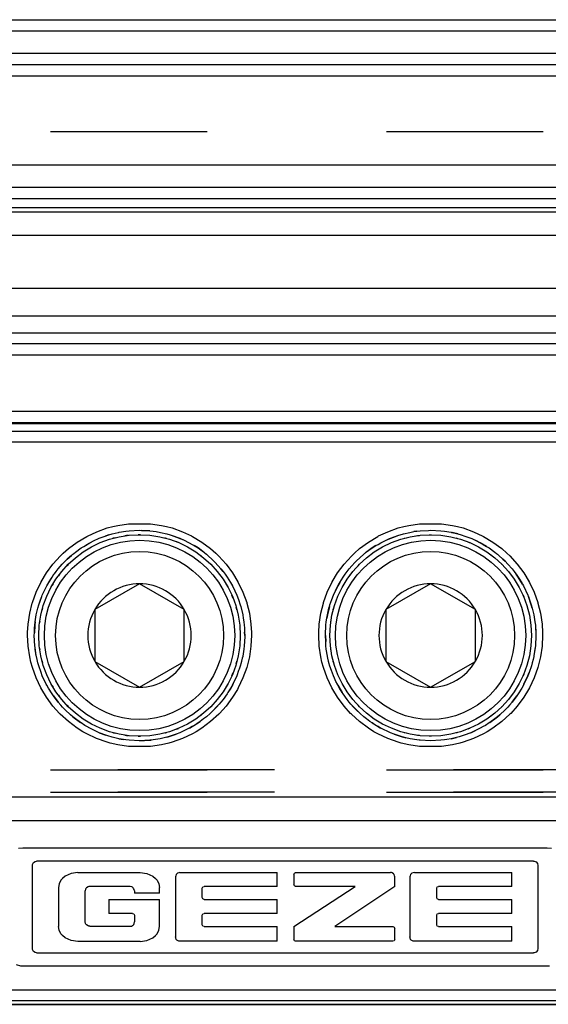
# Model space of a CAD drawing. Units: millimetres. Extents: x -3 to 581, y -1 to 409.
# Drawn here: x 79 to 80, y 350 to 352 of the extents above; entities that cross this region are included whole.
import ezdxf

# ---------------------------------------------------------------- set-up
doc = ezdxf.new("R2010")
doc.units = ezdxf.units.MM
doc.linetypes.add('DASHED', pattern=[15, 7, -8])

# ---------------------------------------------------------------- blocks, each defined once
blk = doc.blocks.new('10902-EP-01_20_Laufschiene-1-Fluegel__429', base_point=(771.065, 6991.707))
at = {"color": 1, "linetype": 'Continuous'}
for p, q in [((771.065, 7041.707), (2493.065, 7041.707)), ((771.065, 7039.707), (2493.065, 7039.707)), ((1796.965, 7034.207), (1488.965, 7034.207)), ((1796.965, 7033.707), (1488.965, 7033.707))]:
    blk.add_line(p, q, dxfattribs=at)
at = {"color": 124, "linetype": 'Continuous'}
for p, q in [((771.065, 7041.207), (2493.065, 7041.207)), ((771.065, 7040.207), (2493.065, 7040.207)), ((771.065, 7039.207), (2493.065, 7039.207)), ((1796.965, 7035.207), (1488.965, 7035.207)), ((1488.965, 7033.323), (1796.965, 7033.323)), ((1488.965, 7033.133), (1796.965, 7033.133)), ((1488.965, 7032.087), (1796.965, 7032.087)), ((1488.965, 7029.718), (1625.97, 7029.718)), ((1543.316, 7028.486), (1623.955, 7028.486))]:
    blk.add_line(p, q, dxfattribs=at)
blk = doc.blocks.new('10902-EP-01_01_Wand-1-Fluegel__430', base_point=(672.065, 4871.707))
at = {"color": 3, "linetype": 'DASHED'}
blk.add_line((1452.065, 7036.707), (1702.065, 7036.707), dxfattribs=at)
blk = doc.blocks.new('10902-EP-01_41_Fluegel-Glas-Griffmuschel-10_00_1__478', base_point=(776.065, 4978.707))
at = {"color": 3, "linetype": 'DASHED'}
for p, q in [((1732.065, 7008.207), (777.065, 7008.207)), ((777.065, 7008.207), (1732.065, 7008.207)), ((777.065, 7007.207), (1732.065, 7007.207)), ((1732.065, 7007.207), (777.065, 7007.207))]:
    blk.add_line(p, q, dxfattribs=at)
blk = doc.blocks.new('10421-3-0711_Sicherungsscheibe-S5__498', base_point=(1586.54, 7009.707))
at = {"color": 1, "linetype": 'Continuous'}
blk.add_circle((1591.04, 7014.207), 4.5, dxfattribs=at)
blk = doc.blocks.new('10900-3-0712_Zylinderschraube-DIN912-M5x22_1_1__500', base_point=(1586.79, 7009.957))
at = {"color": 1, "linetype": 'Continuous'}
for p, q in [((1591.04, 7016.516), (1589.04, 7015.361)), ((1593.04, 7015.361), (1591.04, 7016.516)), ((1589.04, 7015.361), (1589.04, 7013.052)), ((1593.04, 7013.052), (1593.04, 7015.361)), ((1589.04, 7013.052), (1591.04, 7011.897)), ((1591.04, 7011.897), (1593.04, 7013.052))]:
    blk.add_line(p, q, dxfattribs=at)
blk.add_circle((1591.04, 7014.207), 4.25, dxfattribs=at)
at = {"color": 124, "linetype": 'Continuous'}
blk.add_circle((1591.04, 7014.207), 3.75, dxfattribs=at)
at = {"color": 1, "linetype": 'Continuous'}
for start, end in [(90, 150), (30, 90), (150, 210), (330, 30), (210, 270), (270, 330)]:
    blk.add_arc((1591.04, 7014.207), 2.309, start, end, dxfattribs=at)
blk = doc.blocks.new('10900-6-0853_Klemmplatte-Rollenwagen__501', base_point=(1582.54, 6997.734))
at = {"color": 124, "linetype": 'Continuous'}
for p, q in [((1583.04, 7023.679), (1612.04, 7023.679)), ((1583.04, 7023.333), (1612.04, 7023.333)), ((1583.04, 7022.86), (1612.04, 7022.86)), ((1589.126, 7018.842), (1589.588, 7019.007)), ((1589.588, 7019.007), (1589.84, 7019.076)), ((1589.84, 7019.076), (1590.064, 7019.126)), ((1590.064, 7019.126), (1590.55, 7019.198)), ((1590.55, 7019.198), (1591.531, 7019.198)), ((1591.531, 7019.198), (1592.017, 7019.126)), ((1592.017, 7019.126), (1592.237, 7019.077)), ((1592.237, 7019.077), (1592.493, 7019.007)), ((1592.493, 7019.007), (1592.955, 7018.841)), ((1602.125, 7018.841), (1602.587, 7019.007)), ((1602.587, 7019.007), (1602.843, 7019.077)), ((1602.843, 7019.077), (1603.063, 7019.126)), ((1603.063, 7019.126), (1603.549, 7019.198)), ((1603.549, 7019.198), (1604.53, 7019.198)), ((1604.53, 7019.198), (1605.015, 7019.126)), ((1605.015, 7019.126), (1605.24, 7019.076)), ((1605.24, 7019.076), (1605.492, 7019.007)), ((1605.492, 7019.007), (1605.954, 7018.842)), ((1588.261, 7018.379), (1588.682, 7018.632)), ((1588.682, 7018.632), (1588.71, 7018.646)), ((1588.71, 7018.646), (1589.126, 7018.842)), ((1589.875, 7018.553), (1589.852, 7018.546)), ((1589.962, 7018.571), (1589.875, 7018.553)), ((1590.452, 7018.668), (1590.377, 7018.653)), ((1590.545, 7018.674), (1590.452, 7018.668)), ((1591.04, 7018.707), (1590.973, 7018.702)), ((1591.08, 7018.704), (1591.04, 7018.707)), ((1592.205, 7018.553), (1592.165, 7018.561)), ((1592.238, 7018.542), (1592.205, 7018.553)), ((1592.955, 7018.841), (1593.364, 7018.65)), ((1593.364, 7018.65), (1593.399, 7018.631)), ((1593.399, 7018.631), (1593.819, 7018.379)), ((1601.26, 7018.379), (1601.681, 7018.631)), ((1601.681, 7018.631), (1601.716, 7018.65)), ((1601.716, 7018.65), (1602.125, 7018.841)), ((1602.852, 7018.546), (1602.875, 7018.553)), ((1602.875, 7018.553), (1602.962, 7018.571)), ((1603.377, 7018.653), (1603.452, 7018.668)), ((1603.452, 7018.668), (1603.545, 7018.674)), ((1603.973, 7018.702), (1604.04, 7018.707)), ((1604.04, 7018.707), (1604.08, 7018.704)), ((1605.165, 7018.561), (1605.205, 7018.553)), ((1605.205, 7018.553), (1605.238, 7018.542)), ((1605.954, 7018.842), (1606.37, 7018.646)), ((1606.37, 7018.646), (1606.397, 7018.632)), ((1606.397, 7018.632), (1606.819, 7018.379)), ((1587.63, 7017.879), (1587.867, 7018.087)), ((1587.867, 7018.087), (1588.261, 7018.379)), ((1592.762, 7018.364), (1592.706, 7018.383)), ((1592.784, 7018.353), (1592.762, 7018.364)), ((1593.819, 7018.379), (1594.214, 7018.086)), ((1594.214, 7018.086), (1594.445, 7017.884)), ((1600.635, 7017.884), (1600.866, 7018.086)), ((1600.866, 7018.086), (1601.26, 7018.379)), ((1605.706, 7018.383), (1605.762, 7018.364)), ((1605.762, 7018.364), (1605.784, 7018.353)), ((1606.819, 7018.379), (1607.213, 7018.087)), ((1607.213, 7018.087), (1607.45, 7017.879)), ((1587.174, 7017.393), (1587.504, 7017.757)), ((1587.504, 7017.757), (1587.63, 7017.879)), ((1593.779, 7017.777), (1593.759, 7017.79)), ((1593.823, 7017.739), (1593.779, 7017.777)), ((1594.445, 7017.884), (1594.577, 7017.756)), ((1594.577, 7017.756), (1594.906, 7017.393)), ((1600.173, 7017.393), (1600.503, 7017.756)), ((1600.503, 7017.756), (1600.635, 7017.884)), ((1606.759, 7017.79), (1606.779, 7017.777)), ((1606.779, 7017.777), (1606.823, 7017.739)), ((1607.45, 7017.879), (1607.576, 7017.757)), ((1607.576, 7017.757), (1607.906, 7017.393)), ((1586.882, 7017), (1587.174, 7017.393)), ((1587.858, 7017.389), (1587.8, 7017.322)), ((1594.222, 7017.389), (1594.195, 7017.412)), ((1594.248, 7017.359), (1594.222, 7017.389)), ((1594.906, 7017.393), (1595.198, 7016.998)), ((1599.881, 7016.998), (1600.173, 7017.393)), ((1600.8, 7017.322), (1600.858, 7017.389)), ((1607.195, 7017.412), (1607.222, 7017.389)), ((1607.222, 7017.389), (1607.248, 7017.359)), ((1607.906, 7017.393), (1608.198, 7017)), ((1586.63, 7016.579), (1586.789, 7016.855)), ((1586.789, 7016.855), (1586.882, 7017)), ((1587.47, 7016.946), (1587.418, 7016.869)), ((1587.52, 7017.004), (1587.47, 7016.946)), ((1595.198, 7016.998), (1595.287, 7016.86)), ((1595.287, 7016.86), (1595.45, 7016.578)), ((1599.629, 7016.578), (1599.792, 7016.86)), ((1599.792, 7016.86), (1599.881, 7016.998)), ((1600.418, 7016.869), (1600.47, 7016.946)), ((1600.47, 7016.946), (1600.52, 7017.004)), ((1608.198, 7017), (1608.291, 7016.855)), ((1608.291, 7016.855), (1608.45, 7016.579)), ((1586.42, 7016.135), (1586.63, 7016.579)), ((1587.143, 7016.457), (1587.125, 7016.421)), ((1587.18, 7016.513), (1587.143, 7016.457)), ((1594.937, 7016.457), (1594.915, 7016.49)), ((1594.967, 7016.396), (1594.937, 7016.457)), ((1595.45, 7016.578), (1595.66, 7016.134)), ((1599.42, 7016.134), (1599.629, 7016.578)), ((1600.125, 7016.421), (1600.143, 7016.457)), ((1600.143, 7016.457), (1600.18, 7016.513)), ((1607.915, 7016.49), (1607.937, 7016.457)), ((1607.937, 7016.457), (1607.967, 7016.396)), ((1608.45, 7016.579), (1608.659, 7016.135)), ((1586.255, 7015.674), (1586.42, 7016.135)), ((1595.197, 7015.929), (1595.156, 7016.012)), ((1595.222, 7015.856), (1595.197, 7015.929)), ((1595.66, 7016.134), (1595.825, 7015.673)), ((1599.255, 7015.673), (1599.42, 7016.134)), ((1608.156, 7016.012), (1608.197, 7015.929)), ((1608.197, 7015.929), (1608.222, 7015.856)), ((1608.659, 7016.135), (1608.825, 7015.674)), ((1586.136, 7015.198), (1586.247, 7015.646)), ((1586.247, 7015.646), (1586.255, 7015.674)), ((1586.693, 7015.371), (1586.686, 7015.337)), ((1586.706, 7015.409), (1586.693, 7015.371)), ((1595.386, 7015.371), (1595.359, 7015.453)), ((1595.391, 7015.348), (1595.386, 7015.371)), ((1595.825, 7015.673), (1595.832, 7015.65)), ((1595.832, 7015.65), (1595.944, 7015.197)), ((1599.136, 7015.197), (1599.248, 7015.65)), ((1599.248, 7015.65), (1599.255, 7015.673)), ((1599.686, 7015.337), (1599.693, 7015.371)), ((1599.693, 7015.371), (1599.706, 7015.409)), ((1608.359, 7015.453), (1608.386, 7015.371)), ((1608.386, 7015.371), (1608.391, 7015.348)), ((1608.825, 7015.674), (1608.833, 7015.646)), ((1608.833, 7015.646), (1608.944, 7015.198)), ((1586.064, 7014.713), (1586.136, 7015.198)), ((1595.944, 7015.197), (1596.016, 7014.712)), ((1599.064, 7014.712), (1599.136, 7015.197)), ((1608.944, 7015.198), (1609.016, 7014.713)), ((1586.041, 7014.338), (1586.064, 7014.713)), ((1586.578, 7014.794), (1586.577, 7014.77)), ((1586.59, 7014.851), (1586.578, 7014.794)), ((1596.016, 7014.712), (1596.038, 7014.34)), ((1599.041, 7014.34), (1599.064, 7014.712)), ((1599.577, 7014.77), (1599.578, 7014.794)), ((1599.578, 7014.794), (1599.59, 7014.851)), ((1609.016, 7014.713), (1609.039, 7014.338)), ((1586.04, 7014.223), (1586.041, 7014.338)), ((1586.064, 7013.733), (1586.04, 7014.223)), ((1596.04, 7014.222), (1596.016, 7013.732)), ((1596.038, 7014.34), (1596.04, 7014.222)), ((1599.04, 7014.222), (1599.041, 7014.34)), ((1599.064, 7013.732), (1599.04, 7014.222)), ((1609.04, 7014.223), (1609.016, 7013.733)), ((1609.039, 7014.338), (1609.04, 7014.223)), ((1586.136, 7013.249), (1586.064, 7013.733)), ((1586.577, 7013.644), (1586.578, 7013.619)), ((1586.578, 7013.619), (1586.59, 7013.562)), ((1596.016, 7013.732), (1595.944, 7013.247)), ((1599.136, 7013.247), (1599.064, 7013.732)), ((1599.578, 7013.619), (1599.577, 7013.644)), ((1599.59, 7013.562), (1599.578, 7013.619)), ((1609.016, 7013.733), (1608.944, 7013.249)), ((1586.186, 7013.021), (1586.136, 7013.249)), ((1595.944, 7013.247), (1595.894, 7013.022)), ((1599.186, 7013.022), (1599.136, 7013.247)), ((1608.944, 7013.249), (1608.893, 7013.021)), ((1586.255, 7012.773), (1586.186, 7013.021)), ((1586.42, 7012.311), (1586.255, 7012.773)), ((1586.686, 7013.076), (1586.693, 7013.042)), ((1586.693, 7013.042), (1586.706, 7013.005)), ((1595.359, 7012.96), (1595.386, 7013.042)), ((1595.386, 7013.042), (1595.391, 7013.065)), ((1595.825, 7012.772), (1595.66, 7012.31)), ((1595.894, 7013.022), (1595.825, 7012.772)), ((1599.255, 7012.772), (1599.186, 7013.022)), ((1599.42, 7012.31), (1599.255, 7012.772)), ((1599.693, 7013.042), (1599.686, 7013.076)), ((1599.706, 7013.005), (1599.693, 7013.042)), ((1608.386, 7013.042), (1608.359, 7012.96)), ((1608.391, 7013.065), (1608.386, 7013.042)), ((1608.825, 7012.773), (1608.66, 7012.311)), ((1608.893, 7013.021), (1608.825, 7012.773)), ((1586.629, 7011.868), (1586.42, 7012.311)), ((1595.156, 7012.401), (1595.197, 7012.485)), ((1595.197, 7012.485), (1595.222, 7012.557)), ((1595.66, 7012.31), (1595.45, 7011.867)), ((1599.63, 7011.867), (1599.42, 7012.31)), ((1608.197, 7012.485), (1608.156, 7012.401)), ((1608.222, 7012.557), (1608.197, 7012.485)), ((1608.66, 7012.311), (1608.451, 7011.868)), ((1586.672, 7011.789), (1586.629, 7011.868)), ((1587.125, 7011.992), (1587.143, 7011.957)), ((1587.143, 7011.957), (1587.18, 7011.901)), ((1594.915, 7011.923), (1594.937, 7011.957)), ((1594.937, 7011.957), (1594.967, 7012.017)), ((1595.45, 7011.867), (1595.408, 7011.789)), ((1599.672, 7011.789), (1599.63, 7011.867)), ((1600.143, 7011.957), (1600.125, 7011.992)), ((1600.18, 7011.901), (1600.143, 7011.957)), ((1607.937, 7011.957), (1607.915, 7011.923)), ((1607.967, 7012.017), (1607.937, 7011.957)), ((1608.451, 7011.868), (1608.408, 7011.789)), ((1586.881, 7011.447), (1586.672, 7011.789)), ((1587.173, 7011.053), (1586.881, 7011.447)), ((1587.418, 7011.545), (1587.47, 7011.467)), ((1587.47, 7011.467), (1587.52, 7011.409)), ((1595.198, 7011.446), (1594.906, 7011.052)), ((1595.408, 7011.789), (1595.198, 7011.446)), ((1599.882, 7011.446), (1599.672, 7011.789)), ((1600.174, 7011.052), (1599.882, 7011.446)), ((1600.47, 7011.467), (1600.418, 7011.545)), ((1600.52, 7011.409), (1600.47, 7011.467)), ((1608.199, 7011.447), (1607.907, 7011.053)), ((1608.408, 7011.789), (1608.199, 7011.447)), ((1587.464, 7010.727), (1587.173, 7011.053)), ((1587.8, 7011.091), (1587.858, 7011.025)), ((1594.195, 7011.002), (1594.222, 7011.025)), ((1594.222, 7011.025), (1594.248, 7011.055)), ((1594.906, 7011.052), (1594.615, 7010.727)), ((1600.465, 7010.727), (1600.174, 7011.052)), ((1600.858, 7011.025), (1600.8, 7011.091)), ((1607.222, 7011.025), (1607.195, 7011.002)), ((1607.248, 7011.055), (1607.222, 7011.025)), ((1607.907, 7011.053), (1607.615, 7010.727)), ((1587.502, 7010.689), (1587.464, 7010.727)), ((1587.866, 7010.359), (1587.502, 7010.689)), ((1593.759, 7010.623), (1593.779, 7010.637)), ((1593.779, 7010.637), (1593.823, 7010.675)), ((1594.577, 7010.688), (1594.213, 7010.358)), ((1594.615, 7010.727), (1594.577, 7010.688)), ((1600.503, 7010.688), (1600.465, 7010.727)), ((1600.867, 7010.358), (1600.503, 7010.688)), ((1606.779, 7010.637), (1606.759, 7010.623)), ((1606.823, 7010.675), (1606.779, 7010.637)), ((1607.577, 7010.689), (1607.214, 7010.359)), ((1607.615, 7010.727), (1607.577, 7010.689)), ((1588.26, 7010.067), (1587.866, 7010.359)), ((1594.213, 7010.358), (1593.819, 7010.066)), ((1601.261, 7010.066), (1600.867, 7010.358)), ((1607.214, 7010.359), (1606.82, 7010.067)), ((1588.508, 7009.911), (1588.26, 7010.067)), ((1588.681, 7009.814), (1588.508, 7009.911)), ((1589.124, 7009.604), (1588.681, 7009.814)), ((1589.852, 7009.868), (1589.875, 7009.86)), ((1589.875, 7009.86), (1589.962, 7009.843)), ((1590.377, 7009.76), (1590.452, 7009.745)), ((1590.452, 7009.745), (1590.545, 7009.739)), ((1590.973, 7009.711), (1591.04, 7009.707)), ((1591.04, 7009.707), (1591.08, 7009.709)), ((1592.165, 7009.852), (1592.205, 7009.86)), ((1592.205, 7009.86), (1592.238, 7009.871)), ((1592.706, 7010.03), (1592.762, 7010.049)), ((1592.762, 7010.049), (1592.784, 7010.06)), ((1593.398, 7009.813), (1592.954, 7009.603)), ((1593.572, 7009.911), (1593.398, 7009.813)), ((1593.819, 7010.066), (1593.572, 7009.911)), ((1601.508, 7009.911), (1601.261, 7010.066)), ((1601.682, 7009.813), (1601.508, 7009.911)), ((1602.125, 7009.603), (1601.682, 7009.813)), ((1602.875, 7009.86), (1602.852, 7009.868)), ((1602.962, 7009.843), (1602.875, 7009.86)), ((1603.452, 7009.745), (1603.377, 7009.76)), ((1603.545, 7009.739), (1603.452, 7009.745)), ((1604.04, 7009.707), (1603.973, 7009.711)), ((1604.08, 7009.709), (1604.04, 7009.707)), ((1605.205, 7009.86), (1605.165, 7009.852)), ((1605.238, 7009.871), (1605.205, 7009.86)), ((1605.762, 7010.049), (1605.706, 7010.03)), ((1605.784, 7010.06), (1605.762, 7010.049)), ((1606.399, 7009.814), (1605.956, 7009.604)), ((1606.572, 7009.911), (1606.399, 7009.814)), ((1606.82, 7010.067), (1606.572, 7009.911)), ((1589.587, 7009.438), (1589.124, 7009.604)), ((1589.728, 7009.397), (1589.587, 7009.438)), ((1590.063, 7009.319), (1589.728, 7009.397)), ((1590.549, 7009.247), (1590.063, 7009.319)), ((1591.53, 7009.246), (1590.549, 7009.247)), ((1592.016, 7009.319), (1591.53, 7009.246)), ((1592.352, 7009.398), (1592.016, 7009.319)), ((1592.492, 7009.438), (1592.352, 7009.398)), ((1592.954, 7009.603), (1592.492, 7009.438)), ((1602.587, 7009.438), (1602.125, 7009.603)), ((1602.728, 7009.398), (1602.587, 7009.438)), ((1603.064, 7009.319), (1602.728, 7009.398)), ((1603.549, 7009.246), (1603.064, 7009.319)), ((1604.531, 7009.247), (1603.549, 7009.246)), ((1605.017, 7009.319), (1604.531, 7009.247)), ((1605.351, 7009.397), (1605.017, 7009.319)), ((1605.493, 7009.438), (1605.351, 7009.397)), ((1605.956, 7009.604), (1605.493, 7009.438)), ((1612.04, 7006.98), (1583.04, 7006.98)), ((1612.04, 7005.933), (1583.04, 7005.933)), ((1583.04, 6998.382), (1612.04, 6998.382)), ((1583.04, 6997.909), (1612.04, 6997.909)), ((1612.04, 6997.734), (1583.04, 6997.734))]:
    blk.add_line(p, q, dxfattribs=at)
at = {"color": 1, "linetype": 'Continuous'}
for p, q in [((1612.04, 7023.679), (1583.04, 7023.679)), ((1590.426, 7018.866), (1590.579, 7018.884)), ((1590.579, 7018.884), (1591.04, 7018.907)), ((1591.04, 7018.907), (1591.132, 7018.902)), ((1591.132, 7018.902), (1591.501, 7018.884)), ((1591.501, 7018.884), (1591.132, 7018.902)), ((1591.501, 7018.884), (1591.653, 7018.867)), ((1591.501, 7018.884), (1591.653, 7018.867)), ((1603.427, 7018.867), (1603.578, 7018.884)), ((1603.427, 7018.867), (1603.578, 7018.884)), ((1603.578, 7018.884), (1603.948, 7018.902)), ((1603.578, 7018.884), (1603.948, 7018.902)), ((1603.948, 7018.902), (1604.039, 7018.907)), ((1604.039, 7018.907), (1604.5, 7018.884)), ((1604.5, 7018.884), (1604.654, 7018.866)), ((1588.824, 7018.351), (1589.015, 7018.443)), ((1588.824, 7018.351), (1589.015, 7018.443)), ((1589.015, 7018.443), (1589.204, 7018.533)), ((1589.204, 7018.533), (1589.241, 7018.549)), ((1589.241, 7018.549), (1589.511, 7018.646)), ((1589.511, 7018.646), (1589.675, 7018.704)), ((1589.675, 7018.704), (1589.511, 7018.646)), ((1589.675, 7018.704), (1589.824, 7018.747)), ((1589.675, 7018.704), (1589.824, 7018.747)), ((1589.824, 7018.747), (1590.081, 7018.807)), ((1589.824, 7018.747), (1590.081, 7018.807)), ((1590.081, 7018.807), (1590.103, 7018.812)), ((1590.103, 7018.812), (1590.123, 7018.816)), ((1590.123, 7018.816), (1590.426, 7018.866)), ((1591.653, 7018.867), (1591.787, 7018.844)), ((1591.653, 7018.867), (1591.787, 7018.844)), ((1591.787, 7018.844), (1591.976, 7018.813)), ((1591.976, 7018.813), (1592.256, 7018.747)), ((1592.256, 7018.747), (1592.406, 7018.704)), ((1592.406, 7018.704), (1592.453, 7018.687)), ((1592.453, 7018.687), (1592.838, 7018.549)), ((1592.453, 7018.687), (1593.003, 7018.472)), ((1592.838, 7018.549), (1592.874, 7018.534)), ((1592.874, 7018.534), (1593.003, 7018.472)), ((1593.003, 7018.472), (1593.257, 7018.351)), ((1601.823, 7018.351), (1602.077, 7018.472)), ((1602.077, 7018.472), (1602.627, 7018.687)), ((1602.077, 7018.472), (1602.206, 7018.534)), ((1602.206, 7018.534), (1602.241, 7018.549)), ((1602.241, 7018.549), (1602.627, 7018.687)), ((1602.627, 7018.687), (1602.674, 7018.704)), ((1602.674, 7018.704), (1602.823, 7018.747)), ((1602.823, 7018.747), (1603.104, 7018.813)), ((1603.104, 7018.813), (1603.293, 7018.844)), ((1603.293, 7018.844), (1603.427, 7018.867)), ((1603.427, 7018.867), (1603.293, 7018.844)), ((1604.654, 7018.866), (1604.957, 7018.816)), ((1604.957, 7018.816), (1604.977, 7018.812)), ((1604.977, 7018.812), (1604.999, 7018.807)), ((1604.999, 7018.807), (1605.256, 7018.747)), ((1605.256, 7018.747), (1604.999, 7018.807)), ((1605.256, 7018.747), (1605.404, 7018.704)), ((1605.256, 7018.747), (1605.404, 7018.704)), ((1605.404, 7018.704), (1605.568, 7018.646)), ((1605.404, 7018.704), (1605.568, 7018.646)), ((1605.568, 7018.646), (1605.838, 7018.549)), ((1605.838, 7018.549), (1605.876, 7018.533)), ((1605.876, 7018.533), (1606.064, 7018.443)), ((1606.064, 7018.443), (1606.256, 7018.351)), ((1606.256, 7018.351), (1606.064, 7018.443)), ((1588.179, 7017.935), (1588.428, 7018.114)), ((1588.428, 7018.114), (1588.546, 7018.187)), ((1588.546, 7018.187), (1588.824, 7018.351)), ((1588.546, 7018.187), (1588.69, 7018.277)), ((1588.69, 7018.277), (1588.824, 7018.351)), ((1593.257, 7018.351), (1593.39, 7018.277)), ((1593.39, 7018.277), (1593.485, 7018.218)), ((1593.485, 7018.218), (1593.653, 7018.114)), ((1593.653, 7018.114), (1593.485, 7018.218)), ((1593.653, 7018.114), (1593.901, 7017.936)), ((1593.942, 7017.903), (1593.653, 7018.114)), ((1601.427, 7018.114), (1601.138, 7017.903)), ((1601.179, 7017.936), (1601.427, 7018.114)), ((1601.427, 7018.114), (1601.595, 7018.218)), ((1601.595, 7018.218), (1601.427, 7018.114)), ((1601.595, 7018.218), (1601.69, 7018.277)), ((1601.69, 7018.277), (1601.823, 7018.351)), ((1606.256, 7018.351), (1606.39, 7018.277)), ((1606.534, 7018.187), (1606.256, 7018.351)), ((1606.39, 7018.277), (1606.534, 7018.187)), ((1606.534, 7018.187), (1606.652, 7018.114)), ((1606.652, 7018.114), (1606.901, 7017.935)), ((1587.716, 7017.529), (1587.811, 7017.616)), ((1587.811, 7017.616), (1587.716, 7017.529)), ((1587.811, 7017.616), (1587.997, 7017.784)), ((1587.997, 7017.784), (1587.811, 7017.616)), ((1587.997, 7017.784), (1588.057, 7017.839)), ((1588.057, 7017.839), (1588.101, 7017.875)), ((1588.101, 7017.875), (1588.179, 7017.935)), ((1593.901, 7017.936), (1593.942, 7017.903)), ((1593.942, 7017.903), (1593.975, 7017.877)), ((1593.975, 7017.877), (1594.023, 7017.838)), ((1594.023, 7017.838), (1594.365, 7017.529)), ((1600.715, 7017.529), (1601.056, 7017.838)), ((1601.056, 7017.838), (1601.104, 7017.877)), ((1601.104, 7017.877), (1601.138, 7017.903)), ((1601.138, 7017.903), (1601.179, 7017.936)), ((1606.901, 7017.935), (1606.978, 7017.875)), ((1606.978, 7017.875), (1607.022, 7017.839)), ((1607.022, 7017.839), (1607.083, 7017.784)), ((1607.083, 7017.784), (1607.269, 7017.616)), ((1607.269, 7017.616), (1607.083, 7017.784)), ((1607.269, 7017.616), (1607.363, 7017.53)), ((1607.363, 7017.53), (1607.269, 7017.616)), ((1587.311, 7017.068), (1587.406, 7017.187)), ((1587.406, 7017.187), (1587.586, 7017.386)), ((1587.586, 7017.386), (1587.716, 7017.529)), ((1587.716, 7017.529), (1587.586, 7017.386)), ((1594.365, 7017.529), (1594.42, 7017.468)), ((1594.42, 7017.468), (1594.674, 7017.187)), ((1594.674, 7017.187), (1594.42, 7017.468)), ((1594.674, 7017.187), (1594.769, 7017.068)), ((1594.769, 7017.068), (1594.674, 7017.187)), ((1600.311, 7017.068), (1600.405, 7017.187)), ((1600.311, 7017.068), (1600.405, 7017.187)), ((1600.405, 7017.187), (1600.527, 7017.321)), ((1600.405, 7017.187), (1600.527, 7017.321)), ((1600.527, 7017.321), (1600.66, 7017.468)), ((1600.527, 7017.321), (1600.66, 7017.468)), ((1600.66, 7017.468), (1600.715, 7017.529)), ((1607.363, 7017.53), (1607.494, 7017.386)), ((1607.494, 7017.386), (1607.363, 7017.53)), ((1607.494, 7017.386), (1607.674, 7017.187)), ((1607.674, 7017.187), (1607.769, 7017.068)), ((1586.937, 7016.497), (1587.131, 7016.817)), ((1586.97, 7016.557), (1587.131, 7016.817)), ((1587.131, 7016.817), (1587.218, 7016.942)), ((1587.131, 7016.817), (1587.218, 7016.942)), ((1587.218, 7016.942), (1587.235, 7016.965)), ((1587.218, 7016.942), (1587.235, 7016.965)), ((1587.235, 7016.965), (1587.311, 7017.068)), ((1594.769, 7017.068), (1594.859, 7016.946)), ((1594.859, 7016.946), (1594.949, 7016.816)), ((1594.949, 7016.816), (1595.097, 7016.578)), ((1599.983, 7016.578), (1600.131, 7016.816)), ((1600.131, 7016.816), (1600.221, 7016.946)), ((1600.221, 7016.946), (1600.311, 7017.068)), ((1607.769, 7017.068), (1607.845, 7016.965)), ((1607.845, 7016.965), (1607.862, 7016.942)), ((1607.862, 7016.942), (1607.845, 7016.965)), ((1607.862, 7016.942), (1607.948, 7016.817)), ((1607.948, 7016.817), (1607.862, 7016.942)), ((1607.948, 7016.817), (1608.11, 7016.557)), ((1608.143, 7016.497), (1607.948, 7016.817)), ((1586.697, 7016.005), (1586.894, 7016.422)), ((1586.894, 7016.422), (1586.937, 7016.497)), ((1586.937, 7016.497), (1586.97, 7016.557)), ((1595.097, 7016.578), (1595.11, 7016.557)), ((1595.097, 7016.578), (1595.186, 7016.421)), ((1595.11, 7016.557), (1595.186, 7016.421)), ((1595.186, 7016.421), (1595.289, 7016.202)), ((1595.186, 7016.421), (1595.289, 7016.202)), ((1599.791, 7016.202), (1599.894, 7016.421)), ((1599.894, 7016.421), (1599.791, 7016.202)), ((1599.983, 7016.578), (1599.894, 7016.421)), ((1599.894, 7016.421), (1599.97, 7016.557)), ((1599.97, 7016.557), (1599.983, 7016.578)), ((1608.11, 7016.557), (1608.143, 7016.497)), ((1608.143, 7016.497), (1608.185, 7016.422)), ((1608.185, 7016.422), (1608.382, 7016.005)), ((1586.542, 7015.571), (1586.674, 7015.946)), ((1586.542, 7015.571), (1586.62, 7015.805)), ((1586.62, 7015.805), (1586.674, 7015.946)), ((1586.674, 7015.946), (1586.697, 7016.005)), ((1595.289, 7016.202), (1595.382, 7016.005)), ((1595.382, 7016.005), (1595.458, 7015.81)), ((1595.458, 7015.81), (1595.538, 7015.57)), ((1599.542, 7015.57), (1599.622, 7015.81)), ((1599.622, 7015.81), (1599.698, 7016.005)), ((1599.698, 7016.005), (1599.791, 7016.202)), ((1608.382, 7016.005), (1608.405, 7015.946)), ((1608.405, 7015.946), (1608.46, 7015.805)), ((1608.537, 7015.571), (1608.405, 7015.946)), ((1608.46, 7015.805), (1608.537, 7015.571)), ((1586.43, 7015.124), (1586.5, 7015.423)), ((1586.5, 7015.423), (1586.542, 7015.571)), ((1586.5, 7015.423), (1586.542, 7015.571)), ((1595.538, 7015.57), (1595.556, 7015.505)), ((1595.556, 7015.505), (1595.58, 7015.423)), ((1595.556, 7015.505), (1595.65, 7015.123)), ((1595.58, 7015.423), (1595.65, 7015.123)), ((1599.523, 7015.505), (1599.43, 7015.123)), ((1599.43, 7015.123), (1599.5, 7015.423)), ((1599.5, 7015.423), (1599.523, 7015.505)), ((1599.523, 7015.505), (1599.542, 7015.57)), ((1608.537, 7015.571), (1608.58, 7015.423)), ((1608.58, 7015.423), (1608.537, 7015.571)), ((1608.58, 7015.423), (1608.65, 7015.124)), ((1586.38, 7014.82), (1586.43, 7015.124)), ((1595.65, 7015.123), (1595.674, 7014.977)), ((1595.65, 7015.123), (1595.674, 7014.977)), ((1595.674, 7014.977), (1595.7, 7014.82)), ((1599.38, 7014.82), (1599.406, 7014.977)), ((1599.406, 7014.977), (1599.43, 7015.123)), ((1599.43, 7015.123), (1599.406, 7014.977)), ((1608.65, 7015.124), (1608.7, 7014.82)), ((1586.363, 7014.668), (1586.344, 7014.331)), ((1586.344, 7014.331), (1586.352, 7014.548)), ((1586.352, 7014.548), (1586.363, 7014.668)), ((1586.363, 7014.668), (1586.38, 7014.82)), ((1586.38, 7014.82), (1586.363, 7014.668)), ((1595.7, 7014.82), (1595.717, 7014.667)), ((1595.717, 7014.667), (1595.727, 7014.553)), ((1595.727, 7014.553), (1595.734, 7014.358)), ((1599.345, 7014.358), (1599.353, 7014.553)), ((1599.353, 7014.553), (1599.362, 7014.667)), ((1599.362, 7014.667), (1599.38, 7014.82)), ((1608.7, 7014.82), (1608.717, 7014.668)), ((1608.7, 7014.82), (1608.717, 7014.668)), ((1608.717, 7014.668), (1608.727, 7014.548)), ((1608.717, 7014.668), (1608.735, 7014.331)), ((1608.727, 7014.548), (1608.735, 7014.331)), ((1586.34, 7014.207), (1586.344, 7014.331)), ((1586.362, 7013.747), (1586.34, 7014.207)), ((1595.738, 7014.167), (1595.727, 7013.943)), ((1595.738, 7014.167), (1595.727, 7013.943)), ((1595.734, 7014.358), (1595.74, 7014.207)), ((1595.74, 7014.207), (1595.734, 7014.358)), ((1595.74, 7014.207), (1595.738, 7014.167)), ((1595.74, 7014.207), (1595.738, 7014.167)), ((1599.34, 7014.207), (1599.345, 7014.358)), ((1599.34, 7014.207), (1599.345, 7014.358)), ((1599.353, 7013.943), (1599.34, 7014.207)), ((1599.34, 7014.207), (1599.353, 7013.943)), ((1608.74, 7014.207), (1608.717, 7013.747)), ((1608.735, 7014.331), (1608.74, 7014.207)), ((1586.372, 7013.667), (1586.362, 7013.747)), ((1586.38, 7013.593), (1586.372, 7013.667)), ((1586.43, 7013.291), (1586.372, 7013.667)), ((1595.717, 7013.746), (1595.7, 7013.593)), ((1595.727, 7013.943), (1595.717, 7013.746)), ((1599.362, 7013.746), (1599.353, 7013.943)), ((1599.38, 7013.593), (1599.362, 7013.746)), ((1608.708, 7013.667), (1608.65, 7013.291)), ((1608.708, 7013.667), (1608.7, 7013.593)), ((1608.717, 7013.747), (1608.708, 7013.667)), ((1586.43, 7013.291), (1586.38, 7013.593)), ((1586.435, 7013.266), (1586.43, 7013.291)), ((1586.435, 7013.266), (1586.43, 7013.291)), ((1586.467, 7013.131), (1586.435, 7013.266)), ((1586.467, 7013.131), (1586.435, 7013.266)), ((1595.628, 7013.195), (1595.538, 7012.843)), ((1595.628, 7013.195), (1595.58, 7012.99)), ((1595.646, 7013.27), (1595.628, 7013.195)), ((1595.65, 7013.29), (1595.646, 7013.27)), ((1595.7, 7013.593), (1595.65, 7013.29)), ((1599.43, 7013.29), (1599.38, 7013.593)), ((1599.434, 7013.27), (1599.43, 7013.29)), ((1599.452, 7013.195), (1599.434, 7013.27)), ((1599.5, 7012.99), (1599.452, 7013.195)), ((1599.542, 7012.843), (1599.452, 7013.195)), ((1608.645, 7013.266), (1608.613, 7013.131)), ((1608.645, 7013.266), (1608.613, 7013.131)), ((1608.65, 7013.291), (1608.645, 7013.266)), ((1608.65, 7013.291), (1608.645, 7013.266)), ((1608.7, 7013.593), (1608.65, 7013.291)), ((1586.5, 7012.99), (1586.467, 7013.131)), ((1586.542, 7012.844), (1586.5, 7012.99)), ((1586.643, 7012.56), (1586.542, 7012.844)), ((1595.538, 7012.843), (1595.487, 7012.702)), ((1595.538, 7012.843), (1595.487, 7012.702)), ((1595.58, 7012.99), (1595.538, 7012.843)), ((1599.542, 7012.843), (1599.5, 7012.99)), ((1599.614, 7012.641), (1599.542, 7012.843)), ((1599.614, 7012.641), (1599.542, 7012.843)), ((1608.538, 7012.844), (1608.436, 7012.56)), ((1608.58, 7012.99), (1608.538, 7012.844)), ((1608.613, 7013.131), (1608.58, 7012.99)), ((1586.698, 7012.408), (1586.643, 7012.56)), ((1586.698, 7012.408), (1586.643, 7012.56)), ((1586.861, 7012.056), (1586.698, 7012.408)), ((1586.874, 7012.03), (1586.698, 7012.408)), ((1595.382, 7012.409), (1595.252, 7012.127)), ((1595.466, 7012.641), (1595.382, 7012.409)), ((1595.487, 7012.702), (1595.466, 7012.641)), ((1595.487, 7012.702), (1595.466, 7012.641)), ((1599.697, 7012.409), (1599.614, 7012.641)), ((1599.828, 7012.127), (1599.697, 7012.409)), ((1608.205, 7012.03), (1608.382, 7012.408)), ((1608.382, 7012.408), (1608.219, 7012.056)), ((1608.436, 7012.56), (1608.382, 7012.408)), ((1608.382, 7012.408), (1608.436, 7012.56)), ((1586.874, 7012.03), (1586.861, 7012.056)), ((1586.894, 7011.993), (1586.874, 7012.03)), ((1586.97, 7011.857), (1586.894, 7011.993)), ((1587.131, 7011.598), (1586.97, 7011.857)), ((1595.186, 7011.992), (1594.988, 7011.66)), ((1595.11, 7011.857), (1594.988, 7011.66)), ((1595.186, 7011.992), (1595.11, 7011.857)), ((1595.186, 7011.992), (1595.252, 7012.127)), ((1595.22, 7012.057), (1595.186, 7011.992)), ((1595.252, 7012.127), (1595.22, 7012.057)), ((1599.86, 7012.057), (1599.828, 7012.127)), ((1599.894, 7011.992), (1599.828, 7012.127)), ((1599.894, 7011.992), (1599.86, 7012.057)), ((1599.969, 7011.857), (1599.894, 7011.992)), ((1599.894, 7011.992), (1600.092, 7011.66)), ((1600.092, 7011.66), (1599.969, 7011.857)), ((1608.11, 7011.857), (1607.949, 7011.598)), ((1608.186, 7011.993), (1608.11, 7011.857)), ((1608.205, 7012.03), (1608.186, 7011.993)), ((1608.219, 7012.056), (1608.205, 7012.03)), ((1587.196, 7011.506), (1587.131, 7011.598)), ((1587.311, 7011.346), (1587.196, 7011.506)), ((1587.196, 7011.506), (1587.405, 7011.227)), ((1594.949, 7011.597), (1594.769, 7011.345)), ((1594.988, 7011.66), (1594.949, 7011.597)), ((1600.131, 7011.597), (1600.092, 7011.66)), ((1600.311, 7011.345), (1600.131, 7011.597)), ((1607.675, 7011.227), (1607.883, 7011.506)), ((1607.883, 7011.506), (1607.769, 7011.346)), ((1607.949, 7011.598), (1607.883, 7011.506)), ((1587.405, 7011.227), (1587.311, 7011.346)), ((1587.521, 7011.095), (1587.405, 7011.227)), ((1587.405, 7011.227), (1587.521, 7011.095)), ((1587.598, 7011.006), (1587.521, 7011.095)), ((1587.716, 7010.883), (1587.598, 7011.006)), ((1594.194, 7010.729), (1594.6, 7011.142)), ((1594.482, 7011.006), (1594.363, 7010.883)), ((1594.6, 7011.142), (1594.482, 7011.006)), ((1594.674, 7011.226), (1594.6, 7011.142)), ((1594.769, 7011.345), (1594.674, 7011.226)), ((1600.406, 7011.226), (1600.311, 7011.345)), ((1600.479, 7011.142), (1600.406, 7011.226)), ((1600.598, 7011.006), (1600.479, 7011.142)), ((1600.479, 7011.142), (1600.886, 7010.729)), ((1600.716, 7010.883), (1600.598, 7011.006)), ((1607.481, 7011.006), (1607.363, 7010.883)), ((1607.559, 7011.095), (1607.481, 7011.006)), ((1607.675, 7011.227), (1607.559, 7011.095)), ((1607.559, 7011.095), (1607.675, 7011.227)), ((1607.769, 7011.346), (1607.675, 7011.227)), ((1587.952, 7010.67), (1587.716, 7010.883)), ((1588.056, 7010.575), (1587.952, 7010.67)), ((1588.056, 7010.575), (1587.952, 7010.67)), ((1588.178, 7010.478), (1588.056, 7010.575)), ((1588.056, 7010.575), (1588.398, 7010.321)), ((1594.023, 7010.574), (1593.901, 7010.478)), ((1594.194, 7010.729), (1594.023, 7010.574)), ((1594.363, 7010.883), (1594.194, 7010.729)), ((1600.886, 7010.729), (1600.716, 7010.883)), ((1601.057, 7010.574), (1600.886, 7010.729)), ((1601.179, 7010.478), (1601.057, 7010.574)), ((1606.682, 7010.321), (1607.024, 7010.575)), ((1607.024, 7010.575), (1606.901, 7010.478)), ((1607.128, 7010.67), (1607.024, 7010.575)), ((1607.024, 7010.575), (1607.128, 7010.67)), ((1607.363, 7010.883), (1607.128, 7010.67)), ((1588.398, 7010.321), (1588.178, 7010.478)), ((1588.427, 7010.3), (1588.398, 7010.321)), ((1588.593, 7010.194), (1588.427, 7010.3)), ((1588.69, 7010.136), (1588.593, 7010.194)), ((1588.822, 7010.063), (1588.69, 7010.136)), ((1593.39, 7010.136), (1593.278, 7010.074)), ((1593.278, 7010.074), (1593.39, 7010.136)), ((1593.39, 7010.136), (1593.652, 7010.3)), ((1593.487, 7010.194), (1593.39, 7010.136)), ((1593.652, 7010.3), (1593.487, 7010.194)), ((1593.751, 7010.371), (1593.652, 7010.3)), ((1593.652, 7010.3), (1593.751, 7010.371)), ((1593.901, 7010.478), (1593.751, 7010.371)), ((1601.328, 7010.371), (1601.179, 7010.478)), ((1601.427, 7010.3), (1601.328, 7010.371)), ((1601.427, 7010.3), (1601.328, 7010.371)), ((1601.593, 7010.194), (1601.427, 7010.3)), ((1601.427, 7010.3), (1601.69, 7010.136)), ((1601.69, 7010.136), (1601.593, 7010.194)), ((1601.802, 7010.074), (1601.69, 7010.136)), ((1601.69, 7010.136), (1601.802, 7010.074)), ((1606.39, 7010.136), (1606.257, 7010.063)), ((1606.487, 7010.194), (1606.39, 7010.136)), ((1606.653, 7010.3), (1606.487, 7010.194)), ((1606.682, 7010.321), (1606.653, 7010.3)), ((1606.901, 7010.478), (1606.682, 7010.321)), ((1589.032, 7009.964), (1588.822, 7010.063)), ((1589.241, 7009.865), (1589.032, 7009.964)), ((1589.241, 7009.865), (1589.032, 7009.964)), ((1589.535, 7009.759), (1589.241, 7009.865)), ((1589.241, 7009.865), (1589.535, 7009.759)), ((1589.674, 7009.71), (1589.535, 7009.759)), ((1589.77, 7009.682), (1589.674, 7009.71)), ((1589.823, 7009.667), (1589.77, 7009.682)), ((1589.883, 7009.653), (1589.823, 7009.667)), ((1590.122, 7009.597), (1589.883, 7009.653)), ((1590.122, 7009.597), (1589.883, 7009.653)), ((1592.256, 7009.667), (1592.142, 7009.64)), ((1592.256, 7009.667), (1592.142, 7009.64)), ((1592.311, 7009.682), (1592.256, 7009.667)), ((1592.256, 7009.667), (1592.311, 7009.682)), ((1592.405, 7009.709), (1592.311, 7009.682)), ((1592.311, 7009.682), (1592.405, 7009.709)), ((1592.673, 7009.805), (1592.405, 7009.709)), ((1592.405, 7009.709), (1592.673, 7009.805)), ((1592.838, 7009.864), (1592.673, 7009.805)), ((1593.257, 7010.062), (1592.838, 7009.864)), ((1593.278, 7010.074), (1593.257, 7010.062)), ((1601.823, 7010.062), (1601.802, 7010.074)), ((1602.241, 7009.864), (1601.823, 7010.062)), ((1602.407, 7009.805), (1602.241, 7009.864)), ((1602.675, 7009.709), (1602.407, 7009.805)), ((1602.407, 7009.805), (1602.675, 7009.709)), ((1602.769, 7009.682), (1602.675, 7009.709)), ((1602.675, 7009.709), (1602.769, 7009.682)), ((1602.823, 7009.667), (1602.769, 7009.682)), ((1602.769, 7009.682), (1602.823, 7009.667)), ((1602.937, 7009.64), (1602.823, 7009.667)), ((1602.823, 7009.667), (1602.937, 7009.64)), ((1605.197, 7009.653), (1604.958, 7009.597)), ((1604.958, 7009.597), (1605.197, 7009.653)), ((1605.256, 7009.667), (1605.197, 7009.653)), ((1605.31, 7009.682), (1605.256, 7009.667)), ((1605.406, 7009.71), (1605.31, 7009.682)), ((1605.544, 7009.759), (1605.406, 7009.71)), ((1605.839, 7009.865), (1605.544, 7009.759)), ((1605.839, 7009.865), (1605.544, 7009.759)), ((1606.048, 7009.964), (1605.839, 7009.865)), ((1605.839, 7009.865), (1606.048, 7009.964)), ((1606.257, 7010.063), (1606.048, 7009.964)), ((1590.32, 7009.565), (1590.122, 7009.597)), ((1590.122, 7009.597), (1590.32, 7009.565)), ((1590.426, 7009.547), (1590.32, 7009.565)), ((1590.579, 7009.529), (1590.426, 7009.547)), ((1591.04, 7009.507), (1590.579, 7009.529)), ((1591.501, 7009.529), (1591.04, 7009.507)), ((1591.04, 7009.507), (1591.501, 7009.529)), ((1591.558, 7009.536), (1591.501, 7009.529)), ((1591.501, 7009.529), (1591.558, 7009.536)), ((1591.653, 7009.547), (1591.558, 7009.536)), ((1591.957, 7009.597), (1591.653, 7009.547)), ((1592.142, 7009.64), (1591.957, 7009.597)), ((1603.122, 7009.597), (1602.937, 7009.64)), ((1603.426, 7009.547), (1603.122, 7009.597)), ((1603.522, 7009.536), (1603.426, 7009.547)), ((1603.579, 7009.529), (1603.522, 7009.536)), ((1603.579, 7009.529), (1603.522, 7009.536)), ((1604.039, 7009.507), (1603.579, 7009.529)), ((1604.039, 7009.507), (1603.579, 7009.529)), ((1604.501, 7009.529), (1604.039, 7009.507)), ((1604.653, 7009.547), (1604.501, 7009.529)), ((1604.76, 7009.565), (1604.653, 7009.547)), ((1604.958, 7009.597), (1604.76, 7009.565)), ((1604.958, 7009.597), (1604.76, 7009.565)), ((1585.636, 7004.704), (1585.834, 7004.729)), ((1585.834, 7004.729), (1609.246, 7004.729)), ((1609.246, 7004.729), (1609.443, 7004.704)), ((1586.252, 7003.935), (1586.258, 7003.982)), ((1586.252, 7000.228), (1586.252, 7003.935)), ((1586.258, 7003.982), (1586.301, 7004.063)), ((1586.301, 7004.063), (1586.377, 7004.116)), ((1586.377, 7004.116), (1586.445, 7004.128)), ((1608.637, 7004.128), (1586.445, 7004.128)), ((1608.637, 7004.128), (1608.66, 7004.127)), ((1608.66, 7004.127), (1608.746, 7004.094)), ((1608.746, 7004.094), (1608.808, 7004.025)), ((1608.808, 7004.025), (1608.83, 7003.935)), ((1608.83, 7003.935), (1608.83, 7000.228)), ((1587.986, 7003.578), (1587.712, 7003.455)), ((1588.28, 7003.62), (1587.986, 7003.578)), ((1588.28, 7003.62), (1591.072, 7003.62)), ((1591.072, 7003.62), (1591.366, 7003.578)), ((1591.366, 7003.578), (1591.639, 7003.455)), ((1592.679, 7003.535), (1592.654, 7003.469)), ((1592.705, 7003.564), (1592.679, 7003.535)), ((1592.736, 7003.588), (1592.705, 7003.564)), ((1592.789, 7003.612), (1592.736, 7003.588)), ((1592.845, 7003.62), (1592.789, 7003.612)), ((1592.845, 7003.62), (1597.193, 7003.62)), ((1597.193, 7003.001), (1597.193, 7003.62)), ((1597.93, 7003.538), (1597.954, 7003.596)), ((1597.93, 7003.538), (1597.93, 7003.082)), ((1597.954, 7003.596), (1598.011, 7003.62)), ((1598.011, 7003.62), (1602.25, 7003.62)), ((1602.287, 7003.615), (1602.25, 7003.62)), ((1602.321, 7003.603), (1602.287, 7003.615)), ((1602.383, 7003.558), (1602.321, 7003.603)), ((1602.407, 7003.528), (1602.383, 7003.558)), ((1602.432, 7003.478), (1602.407, 7003.528)), ((1603.147, 7003.535), (1603.121, 7003.469)), ((1603.173, 7003.564), (1603.147, 7003.535)), ((1603.204, 7003.588), (1603.173, 7003.564)), ((1603.256, 7003.612), (1603.204, 7003.588)), ((1603.313, 7003.62), (1603.256, 7003.612)), ((1603.313, 7003.62), (1607.661, 7003.62)), ((1607.661, 7003.001), (1607.661, 7003.62)), ((1587.448, 7003.122), (1587.421, 7002.957)), ((1587.524, 7003.274), (1587.448, 7003.122)), ((1587.596, 7003.361), (1587.524, 7003.274)), ((1587.712, 7003.455), (1587.596, 7003.361)), ((1591.639, 7003.455), (1591.755, 7003.361)), ((1591.755, 7003.361), (1591.827, 7003.274)), ((1591.827, 7003.274), (1591.903, 7003.122)), ((1591.903, 7003.122), (1591.931, 7002.957)), ((1592.654, 7003.469), (1592.65, 7003.425)), ((1592.65, 7003.425), (1592.65, 7000.745)), ((1597.954, 7003.024), (1597.93, 7003.082)), ((1602.441, 7003.423), (1602.432, 7003.478)), ((1602.441, 7003.001), (1602.441, 7003.423)), ((1603.121, 7003.469), (1603.118, 7003.425)), ((1603.118, 7003.425), (1603.118, 7000.745)), ((1587.421, 7002.957), (1587.421, 7001.206)), ((1588.629, 7002.878), (1588.613, 7002.804)), ((1588.613, 7001.415), (1588.613, 7002.804)), ((1588.648, 7002.911), (1588.629, 7002.878)), ((1588.675, 7002.94), (1588.648, 7002.911)), ((1588.74, 7002.983), (1588.675, 7002.94)), ((1588.776, 7002.995), (1588.74, 7002.983)), ((1588.814, 7002.999), (1588.776, 7002.995)), ((1590.615, 7002.999), (1588.814, 7002.999)), ((1590.69, 7002.985), (1590.615, 7002.999)), ((1590.723, 7002.968), (1590.69, 7002.985)), ((1590.753, 7002.942), (1590.723, 7002.968)), ((1590.777, 7002.911), (1590.753, 7002.942)), ((1590.801, 7002.86), (1590.777, 7002.911)), ((1590.81, 7002.805), (1590.801, 7002.86)), ((1590.81, 7002.805), (1590.81, 7002.692)), ((1591.931, 7002.692), (1590.81, 7002.692)), ((1591.931, 7002.692), (1591.931, 7002.957)), ((1593.843, 7002.921), (1593.867, 7002.977)), ((1593.843, 7002.5), (1593.843, 7002.921)), ((1593.867, 7002.977), (1593.925, 7003.001)), ((1597.193, 7003.001), (1593.925, 7003.001)), ((1597.93, 7001.208), (1600.667, 7003.001)), ((1598.011, 7003.001), (1597.954, 7003.024)), ((1600.667, 7003.001), (1598.011, 7003.001)), ((1602.441, 7003.001), (1599.755, 7001.208)), ((1604.311, 7002.921), (1604.334, 7002.977)), ((1604.311, 7002.5), (1604.311, 7002.921)), ((1604.334, 7002.977), (1604.392, 7003.001)), ((1607.661, 7003.001), (1604.392, 7003.001)), ((1589.663, 7002.421), (1589.663, 7001.795)), ((1589.663, 7002.421), (1591.931, 7002.421)), ((1591.931, 7001.206), (1591.931, 7002.421)), ((1593.867, 7002.444), (1593.843, 7002.5)), ((1593.925, 7002.421), (1593.867, 7002.444)), ((1593.925, 7002.421), (1597.193, 7002.421)), ((1597.193, 7001.795), (1597.193, 7002.421)), ((1604.334, 7002.444), (1604.311, 7002.5)), ((1604.392, 7002.421), (1604.334, 7002.444)), ((1604.392, 7002.421), (1607.661, 7002.421)), ((1607.661, 7001.795), (1607.661, 7002.421)), ((1590.727, 7001.795), (1589.663, 7001.795)), ((1590.727, 7001.795), (1590.787, 7001.77)), ((1590.787, 7001.77), (1590.811, 7001.713)), ((1593.843, 7001.715), (1593.867, 7001.771)), ((1593.867, 7001.771), (1593.925, 7001.795)), ((1597.193, 7001.795), (1593.925, 7001.795)), ((1604.311, 7001.715), (1604.334, 7001.771)), ((1604.334, 7001.771), (1604.392, 7001.795)), ((1607.661, 7001.795), (1604.392, 7001.795)), ((1588.629, 7001.341), (1588.613, 7001.415)), ((1588.648, 7001.308), (1588.629, 7001.341)), ((1588.675, 7001.279), (1588.648, 7001.308)), ((1590.756, 7001.275), (1590.781, 7001.305)), ((1590.781, 7001.305), (1590.798, 7001.339)), ((1590.798, 7001.339), (1590.811, 7001.414)), ((1590.811, 7001.713), (1590.811, 7001.414)), ((1593.843, 7001.288), (1593.843, 7001.715)), ((1604.311, 7001.288), (1604.311, 7001.715)), ((1587.448, 7001.041), (1587.421, 7001.206)), ((1587.524, 7000.889), (1587.448, 7001.041)), ((1587.596, 7000.802), (1587.524, 7000.889)), ((1588.74, 7001.236), (1588.675, 7001.279)), ((1588.776, 7001.225), (1588.74, 7001.236)), ((1588.814, 7001.22), (1588.776, 7001.225)), ((1588.814, 7001.22), (1590.619, 7001.22)), ((1590.619, 7001.22), (1590.674, 7001.227)), ((1590.674, 7001.227), (1590.726, 7001.25)), ((1590.726, 7001.25), (1590.756, 7001.275)), ((1591.755, 7000.802), (1591.827, 7000.889)), ((1591.827, 7000.889), (1591.903, 7001.041)), ((1591.903, 7001.041), (1591.931, 7001.206)), ((1593.867, 7001.232), (1593.843, 7001.288)), ((1593.925, 7001.208), (1593.867, 7001.232)), ((1593.925, 7001.208), (1597.193, 7001.208)), ((1597.193, 7000.55), (1597.193, 7001.208)), ((1597.93, 7001.208), (1597.93, 7000.63)), ((1599.755, 7001.208), (1602.359, 7001.208)), ((1602.359, 7001.208), (1602.417, 7001.185)), ((1602.417, 7001.185), (1602.441, 7001.127)), ((1602.441, 7000.63), (1602.441, 7001.127)), ((1604.334, 7001.232), (1604.311, 7001.288)), ((1604.392, 7001.208), (1604.334, 7001.232)), ((1604.392, 7001.208), (1607.661, 7001.208)), ((1607.661, 7000.55), (1607.661, 7001.208)), ((1587.712, 7000.708), (1587.596, 7000.802)), ((1587.986, 7000.585), (1587.712, 7000.708)), ((1588.28, 7000.544), (1587.986, 7000.585)), ((1591.072, 7000.544), (1588.28, 7000.544)), ((1591.072, 7000.544), (1591.366, 7000.585)), ((1591.366, 7000.585), (1591.639, 7000.708)), ((1591.639, 7000.708), (1591.755, 7000.802)), ((1592.654, 7000.701), (1592.65, 7000.745)), ((1592.679, 7000.635), (1592.654, 7000.701)), ((1592.705, 7000.606), (1592.679, 7000.635)), ((1592.736, 7000.582), (1592.705, 7000.606)), ((1592.789, 7000.558), (1592.736, 7000.582)), ((1592.845, 7000.55), (1592.789, 7000.558)), ((1597.193, 7000.55), (1592.845, 7000.55)), ((1597.954, 7000.573), (1597.93, 7000.63)), ((1598.011, 7000.549), (1597.954, 7000.573)), ((1602.359, 7000.549), (1598.011, 7000.549)), ((1602.417, 7000.573), (1602.359, 7000.549)), ((1602.441, 7000.63), (1602.417, 7000.573)), ((1603.121, 7000.701), (1603.118, 7000.745)), ((1603.147, 7000.635), (1603.121, 7000.701)), ((1603.173, 7000.606), (1603.147, 7000.635)), ((1603.204, 7000.582), (1603.173, 7000.606)), ((1603.256, 7000.558), (1603.204, 7000.582)), ((1603.313, 7000.55), (1603.256, 7000.558)), ((1607.661, 7000.55), (1603.313, 7000.55)), ((1586.258, 7000.182), (1586.252, 7000.228)), ((1586.301, 7000.1), (1586.258, 7000.182)), ((1586.377, 7000.048), (1586.301, 7000.1)), ((1586.445, 7000.035), (1586.377, 7000.048)), ((1586.445, 7000.035), (1608.637, 7000.035)), ((1608.66, 7000.037), (1608.637, 7000.035)), ((1608.746, 7000.069), (1608.66, 7000.037)), ((1608.808, 7000.138), (1608.746, 7000.069)), ((1608.83, 7000.228), (1608.808, 7000.138)), ((1585.734, 6999.442), (1585.542, 6999.491)), ((1585.834, 6999.436), (1585.734, 6999.442)), ((1609.246, 6999.436), (1585.834, 6999.436)), ((1609.345, 6999.442), (1609.246, 6999.436)), ((1583.04, 6997.734), (1612.04, 6997.734))]:
    blk.add_line(p, q, dxfattribs=at)
blk = doc.blocks.new('10900-3-0712_Zylinderschraube-DIN912-M5x22_2__503', base_point=(1599.79, 7009.957))
at = {"color": 1, "linetype": 'Continuous'}
for p, q in [((1604.04, 7016.516), (1602.04, 7015.361)), ((1606.04, 7015.361), (1604.04, 7016.516)), ((1602.04, 7015.361), (1602.04, 7013.052)), ((1606.04, 7013.052), (1606.04, 7015.361)), ((1602.04, 7013.052), (1604.04, 7011.897)), ((1604.04, 7011.897), (1606.04, 7013.052))]:
    blk.add_line(p, q, dxfattribs=at)
blk.add_circle((1604.04, 7014.207), 4.25, dxfattribs=at)
at = {"color": 124, "linetype": 'Continuous'}
blk.add_circle((1604.04, 7014.207), 3.75, dxfattribs=at)
at = {"color": 1, "linetype": 'Continuous'}
for start, end in [(90, 150), (30, 90), (150, 210), (330, 30), (210, 270), (270, 330)]:
    blk.add_arc((1604.04, 7014.207), 2.309, start, end, dxfattribs=at)
blk = doc.blocks.new('10421-3-0711_Sicherungsscheibe-S5_1__509', base_point=(1599.54, 7009.707))
at = {"color": 1, "linetype": 'Continuous'}
blk.add_circle((1604.04, 7014.207), 4.5, dxfattribs=at)
blk = doc.blocks.new('10902-2-0268__519', base_point=(1547.54, 7008.207))
at = {"color": 1, "linetype": 'Continuous'}
for p, q in [((1740.04, 7027.707), (1575.04, 7027.707)), ((1613.04, 7023.707), (1548.04, 7023.707))]:
    blk.add_line(p, q, dxfattribs=at)
at = {"color": 124, "linetype": 'Continuous'}
for p, q in [((1740.04, 7027.232), (1575.04, 7027.232)), ((1740.04, 7026.732), (1575.04, 7026.732)), ((1613.04, 7024.207), (1548.04, 7024.207))]:
    blk.add_line(p, q, dxfattribs=at)
blk = doc.blocks.new('10902-1-0100__541', base_point=(1533.54, 6997.734))
for name, p in [('10902-2-0268__519', (1547.54, 7008.207)), ('10900-6-0853_Klemmplatte-Rollenwagen__501', (1582.54, 6997.734)), ('10421-3-0711_Sicherungsscheibe-S5__498', (1586.54, 7009.707)), ('10900-3-0712_Zylinderschraube-DIN912-M5x22_1_1__500', (1586.79, 7009.957)), ('10421-3-0711_Sicherungsscheibe-S5_1__509', (1599.54, 7009.707)), ('10900-3-0712_Zylinderschraube-DIN912-M5x22_2__503', (1599.79, 7009.957))]:
    blk.add_blockref(name, p)
blk = doc.blocks.new('10902-EP-01__546', base_point=(672.065, 4871.707))
for name, p in [('10902-EP-01_01_Wand-1-Fluegel__430', (672.065, 4871.707)), ('10902-EP-01_20_Laufschiene-1-Fluegel__429', (771.065, 6991.707)), ('10902-1-0100__541', (1533.54, 6997.734)), ('10902-EP-01_41_Fluegel-Glas-Griffmuschel-10_00_1__478', (776.065, 4978.707))]:
    blk.add_blockref(name, p)
blk = doc.blocks.new('001-01_Wandbefestigung-1-Glasfluegel', base_point=(2467.565, 6019.207))
blk.add_blockref('10902-EP-01__546', (672.065, 4871.707))

msp = doc.modelspace()

# ---------------------------------------------------------------- block references
at = {"xscale": 0.05, "yscale": 0.05, "zscale": 0.05}
msp.add_blockref('001-01_Wandbefestigung-1-Glasfluegel', (123.3782, 300.9603), dxfattribs=at)

doc.saveas('drawing.dxf')
